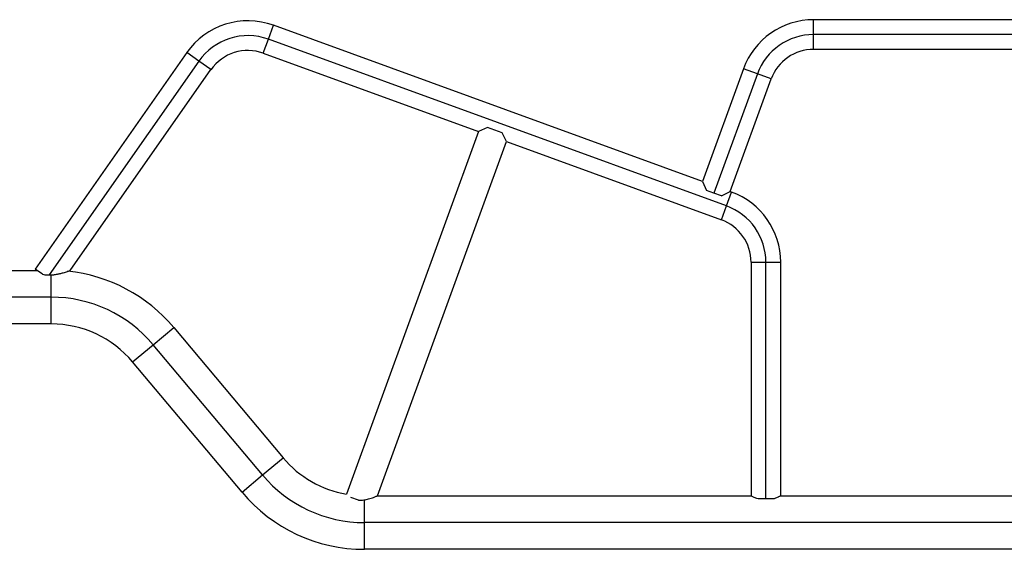
# Model space of a CAD drawing. Units: millimetres. Extents: x -337 to 289, y -216 to 288.
# Drawn here: x -97 to -53, y -114 to -90 of the extents above; entities that cross this region are included whole.
import ezdxf

# ---------------------------------------------------------------- set-up
doc = ezdxf.new("R2010")
doc.units = ezdxf.units.MM
doc.header["$LTSCALE"] = 20
doc.layers.add('CONTOUR', color=7, linetype='Continuous')

msp = doc.modelspace()

# ---------------------------------------------------------------- linework, layer by layer
at = {"layer": 'CONTOUR'}
for p, q in [((-37.982, -90.253), (-61.912, -90.253)), ((-61.912, -90.91), (-61.912, -90.253)), ((-86.091, -91.12), (-85.866, -90.503)), ((-66.843, -97.426), (-85.866, -90.503)), ((-86.315, -91.738), (-86.091, -91.12)), ((-65.776, -98.514), (-86.091, -91.12)), ((-61.912, -91.567), (-61.912, -90.91)), ((-37.982, -90.91), (-61.912, -90.91)), ((-61.912, -91.567), (-48.851, -91.567)), ((-89.712, -91.715), (-96.432, -101.312)), ((-89.174, -92.092), (-95.809, -101.569)), ((-89.174, -92.092), (-89.712, -91.715)), ((-88.636, -92.469), (-89.174, -92.092)), ((-86.315, -91.738), (-76.772, -95.211)), ((-94.872, -101.376), (-88.636, -92.469)), ((-65.025, -92.432), (-66.843, -97.426)), ((-64.407, -92.657), (-65.025, -92.432)), ((-64.407, -92.657), (-66.331, -97.941)), ((-65.607, -97.876), (-63.79, -92.882)), ((-63.79, -92.882), (-64.407, -92.657)), ((-76.376, -95.027), (-76.772, -95.211)), ((-75.721, -95.265), (-76.376, -95.027)), ((-76.772, -95.211), (-82.627, -111.299)), ((-75.536, -95.661), (-75.721, -95.265)), ((-81.253, -111.367), (-75.536, -95.661)), ((-75.536, -95.661), (-66.001, -99.132)), ((-66.843, -97.426), (-66.658, -97.822)), ((-66.331, -97.941), (-66.658, -97.822)), ((-66.003, -98.061), (-66.331, -97.941)), ((-66.003, -98.061), (-65.607, -97.876)), ((-65.776, -98.514), (-65.551, -97.896)), ((-65.551, -97.896), (-65.607, -97.876)), ((-66.001, -99.132), (-65.776, -98.514)), ((-64.686, -101.009), (-64.686, -111.367)), ((-64.686, -101.009), (-64.029, -101.009)), ((-64.029, -101.009), (-63.372, -101.009)), ((-64.029, -111.506), (-64.029, -101.009)), ((-63.372, -111.367), (-63.372, -101.009)), ((-101.406, -101.37), (-96.348, -101.37)), ((-96.102, -101.543), (-96.432, -101.312)), ((-95.721, -102.557), (-95.721, -101.565)), ((-95.721, -102.557), (-101.406, -102.557)), ((-95.721, -103.745), (-95.721, -102.557)), ((-95.721, -103.745), (-101.406, -103.745)), ((-91.198, -104.667), (-90.289, -103.904)), ((-90.289, -103.904), (-85.44, -109.682)), ((-92.108, -105.43), (-91.198, -104.667)), ((-86.349, -110.445), (-91.198, -104.667)), ((-87.259, -111.208), (-92.108, -105.43)), ((-86.349, -110.445), (-85.44, -109.682)), ((-87.259, -111.208), (-86.349, -110.445)), ((-82.092, -111.564), (-82.431, -111.44)), ((-81.826, -112.554), (-81.826, -111.544)), ((-81.253, -111.367), (-64.686, -111.367)), ((-64.029, -111.506), (-64.377, -111.506)), ((-63.68, -111.506), (-64.029, -111.506)), ((-63.372, -111.367), (-48.855, -111.367)), ((-81.826, -113.741), (-81.826, -112.554)), ((-27.392, -112.554), (-81.826, -112.554)), ((-27.392, -113.741), (-81.826, -113.741))]:
    msp.add_line(p, q, dxfattribs=at)
for centre, radius, start, end in [((-86.999, -93.616), 3.313, 70, 145), ((-61.912, -93.566), 3.313, 90, 160), ((-86.999, -93.616), 2.655, 70, 145), ((-61.912, -93.566), 2.655, 90, 160), ((-86.999, -93.616), 1.998, 70, 145), ((-61.912, -93.566), 1.998, 90, 160), ((-66.684, -101.009), 3.313, 0, 70), ((-66.684, -101.009), 2.655, 0, 70), ((-66.684, -101.009), 1.998, 0, 70), ((-95.721, -108.462), 7.092, 40, 84.0117), ((-95.721, -108.462), 5.904, 40, 90), ((-95.721, -108.462), 4.717, 40, 90), ((-81.826, -106.65), 4.717, 220, 260.2287), ((-81.826, -106.65), 5.904, 220, 270), ((-81.826, -106.65), 7.092, 220, 270)]:
    msp.add_arc(centre, radius, start, end, dxfattribs=at)
for points, knots in [([(-96.102, -101.543), (-96.069, -101.55), (-96.002, -101.564), (-95.904, -101.574), (-95.84, -101.575), (-95.814, -101.575)], [0, 0, 0, 0, 0.360252, 0.731122, 1, 1, 1, 1]), ([(-95.814, -101.575), (-95.759, -101.573), (-95.647, -101.57), (-95.485, -101.545), (-95.329, -101.513), (-95.197, -101.478), (-95.088, -101.447), (-95.009, -101.422), (-94.949, -101.402), (-94.899, -101.386), (-94.874, -101.377), (-94.873, -101.377), (-94.872, -101.376)], [0, 0, 0, 0, 0.129814, 0.263508, 0.394779, 0.528604, 0.623913, 0.720947, 0.789926, 0.860487, 0.969876, 1, 1, 1, 1]), ([(-82.092, -111.564), (-82.054, -111.565), (-81.976, -111.567), (-81.86, -111.556), (-81.749, -111.536), (-81.638, -111.509), (-81.528, -111.475), (-81.433, -111.441), (-81.359, -111.412), (-81.309, -111.391), (-81.275, -111.377), (-81.256, -111.368), (-81.254, -111.368), (-81.254, -111.368)], [0, 0, 0, 0, 0.095462, 0.194186, 0.289472, 0.386664, 0.501849, 0.62005, 0.707206, 0.796489, 0.867464, 0.940369, 1, 1, 1, 1]), ([(-64.377, -111.506), (-64.408, -111.495), (-64.471, -111.473), (-64.548, -111.438), (-64.611, -111.407), (-64.655, -111.384), (-64.681, -111.37), (-64.684, -111.368), (-64.686, -111.367)], [0, 0, 0, 0, 0.171815, 0.348489, 0.520337, 0.69783, 0.846599, 1, 1, 1, 1]), ([(-63.372, -111.367), (-63.373, -111.368), (-63.376, -111.37), (-63.4, -111.383), (-63.438, -111.403), (-63.49, -111.429), (-63.556, -111.459), (-63.621, -111.486), (-63.666, -111.501), (-63.68, -111.506)], [0, 0, 0, 0, 0.147714, 0.30007, 0.447701, 0.599112, 0.75719, 0.91906, 1, 1, 1, 1])]:
    msp.add_open_spline(points, degree=3, knots=knots, dxfattribs=at)

doc.saveas('drawing.dxf')
